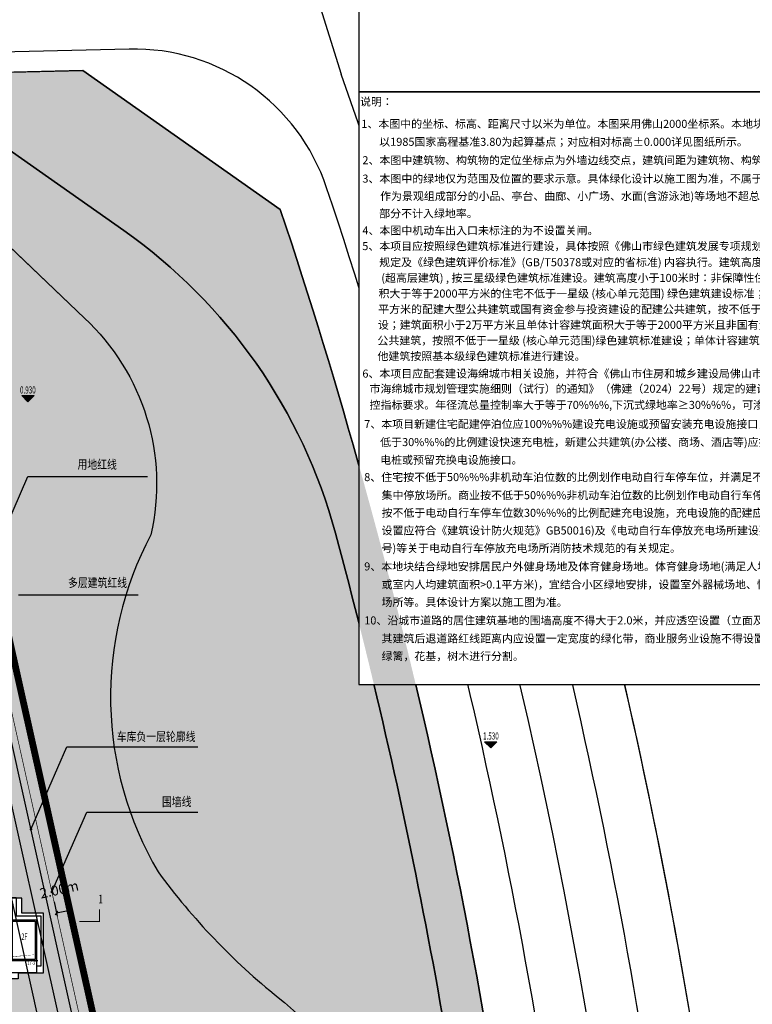
# Model space of a CAD drawing. Units: millimetres. Extents: x 719244 to 1439594, y 2535336 to 5071770.
# Drawn here: x 719825 to 719933, y 2535877 to 2536022 of the extents above; entities that cross this region are included whole.
import ezdxf

# ---------------------------------------------------------------- set-up
doc = ezdxf.new("R2010")
doc.units = ezdxf.units.MM
doc.header["$LTSCALE"] = 100
for name, pattern in [('( Hidden )', [0.375, 0.25, -0.125]), ('A0-用地红线$1$ACAD_ISO12W100', [22, 12, -3, 0.5, -3, 0.5, -3]), ('DASH', [0.35, 0.25, -0.1]), ('DASHDOT', [1, 0.5, -0.25, 0, -0.25])]:
    doc.linetypes.add(name, pattern=pattern)
for name, color, linetype in [('0-4F', 40, 'Continuous'), ('0-小区围墙', 183, 'FENCELINE2'), ('8-E1-2水域', 131, 'Continuous'), ('_TCH_BOUNDARY', 7, 'Continuous'), ('A-ANNO-DIMS', 70, 'Continuous'), ('A-ANNO-LEVL', 3, 'Continuous'), ('A-ANNO-TEXT', 33, 'Continuous'), ('A-COLU-STEL', 4, 'Continuous'), ('A-PKNG-CURB', 46, 'Continuous'), ('A0-用地红线$1$1 用地红线', 1, 'A0-用地红线$1$ACAD_ISO12W100'), ('C-BLDG-RIDG', 181, 'Continuous'), ('C-PATT-GRSS', 8, 'Continuous'), ('C-PLNT', 84, 'Continuous'), ('DIM_COOR', 3, 'Continuous'), ('DIM_SYMB', 3, 'Continuous'), ('JT-道路中线', 10, 'DASHDOT'), ('JT-道路红线', 7, 'Continuous'), ('PUB_TEXT', 7, 'Continuous'), ('YD-B', 7, 'Continuous'), ('YD-E1', 7, 'Continuous'), ('YD-G1', 7, 'Continuous'), ('YD-R', 7, 'Continuous'), ('建筑基底', 4, 'Continuous'), ('建筑轮廓', 2, 'Continuous'), ('绿化', 76, 'Continuous')]:
    doc.layers.add(name, color=color, linetype=linetype)
for name, color, linetype, lineweight in [('16文字', 7, 'Continuous', 20), ('G-地下室轮廓线', 5, 'DASH', 9), ('Z-GREE-AREA(绿化范围)', 3, 'Continuous', 15), ('Z-SITE-TEXT(总平文字说明)', 7, 'Continuous', 15)]:
    doc.layers.add(name, color=color, linetype=linetype, lineweight=lineweight)
doc.layers.add('JT-道路缘石线', color=7, linetype='Continuous', true_color=0x0000a2)
doc.styles.add('_TCH_DIM', font='SIMPLEX', dxfattribs={"bigfont": 'GBCBIG'})
doc.styles.add('_TCH_DIM_T3', font='SIMPLEX', dxfattribs={"width": 0.7058823529411765, "bigfont": 'GBCBIG'})
doc.styles.add('_TCH_LABEL', font='COMPLEX', dxfattribs={"bigfont": 'GBCBIG'})
doc.styles.add('GLA_T_A01_65', font='romans.shx', dxfattribs={"width": 0.65, "bigfont": 'hzdx.shx'})
doc.styles.get("Standard").update_dxf_attribs({"font": 'romans.shx', "bigfont": 'hzdx.shx'})
doc.styles.add('黑体', font='txt')
doc.linetypes.add('FENCELINE2', pattern='A,6.35,-2.54,[132,ltypeshp.shx,S=2.54,R=0,X=-2.54,Y=0],-2.54,25.4', length=36.83)
doc.dimstyles.new('_TCH_ARCH_M_M&&1', dxfattribs={"dimtxt": 1.4875, "dimasz": 0.5, "dimexe": 0.5, "dimexo": 0, "dimgap": 0.6312500000000001, "dimtad": 1, "dimzin": 0, "dimdsep": 46, "dimtxsty": '_TCH_DIM_T3', "dimblk": 'ARCHTICK', "dimcen": 0.09, "dimclrt": 7, "dimazin": 2, "dimtfac": 1, "dimtix": 1, "dimtmove": 2, "dimatfit": 3, "dimfxl": 0, "dimtolj": 1, "dimtzin": 0, "dimarcsym": 0})
pattern_1 = [(225, (0.29952, 600.59904), (1.497599992214792, -1.497599992214792), [0.31768892, -1.80023715]), (315, (0.29952, 600.59904), (1.497599992214792, 1.497599992214792), [0.31768892, -1.80023715])]

# ---------------------------------------------------------------- blocks, each defined once
blk = doc.blocks.new('422112224')
at = {"layer": '8-E1-2水域', "ltscale": 5}
h = blk.add_hatch(dxfattribs=at)
h.set_pattern_fill('AR-RROOF', color=3, scale=2, style=0)
h.set_pattern_definition([(0, (0, 0), (5.587999999999999, 2.54), [38.1, -5.08, 12.7, -2.54]), (0, (3.3782, 1.27), (-2.54, 3.3782), [7.62, -0.8382, 15.24, -1.905]), (0, (1.27, 2.159), (13.208, 1.7018), [20.32, -3.556, 10.16, -2.54])])
h.paths.add_polyline_path([(719526.8321809801, 2535686.073014769), (719536.8749425024, 2535686.073014769), (719527.5456607023, 2535785.981389794), (719518.442413263, 2535775.92002357)])
h.paths.add_polyline_path([(719522.0666822884, 2535844.664079328, 0.3883329092225415), (719516.0689977763, 2535850.106186052), (719511.5166781279, 2535850.088224332), (719513.6139498316, 2535827.628421237), (719524.584301351, 2535817.70275223)])
h.paths.add_polyline_path([(719890.78823972, 2535743.241005378), (719891.1767752687, 2535686.073014768), (719901.1762799424, 2535686.073014768), (719900.7871689405, 2535743.325591097, 0.012804751513186), (719899.3031676271, 2535784.853340969), (719888.5952484397, 2535794.920655495, -0.01613960026592369)])
h.paths.add_polyline_path([(719871.8682727914, 2535946.155087424, 0.1754920916896912), (719840.6196490221, 2535990.781918547), (719821.4805743195, 2536004.229243204, -0.1434586992798653), (719814.467959947, 2536013.020102123), (719814.1015298322, 2536013.915678818), (719803.4736519252, 2536013.667840332, 0.1013253787589405), (719809.42267526, 2536002.055746842), (719834.8012267747, 2535977.884678521, -0.268087443382684), (719844.6234992007, 2535945.920928704, 0.2601975946995017), (719845.6864150823, 2535896.18814368, 0.06510432372428375), (719863.4305951782, 2535877.652256929, -0.1815898772873871), (719882.0940456229, 2535846.113448465, -0.009547185060003792), (719885.754084781, 2535815.766060331), (719894.7222618067, 2535825.939208498, 0.03779882626784583)])
h.paths.add_polyline_path([(719826.0377407784, 2536095.765785684), (719815.557286865, 2536095.765785684), (719821.6753981805, 2536076.277744811, -0.1773657433622919), (719820.3712901773, 2536065.152046856, 0.04729274947334626), (719814.0552783039, 2536056.860481479, 0.07100192011768049), (719803.0074194589, 2536033.660946392), (719813.6352973694, 2536033.90878548, -0.06090776130377459), (719822.4692578613, 2536051.455273749, -0.06929163006621704), (719830.425064333, 2536061.063414875, 0.3121942452183485), (719833.2799016476, 2536072.697306157)])
at = {"layer": 'JT-道路中线', "ltscale": 20}
blk.add_lwpolyline([(719951.2072671734, 2536027.114932068), (719904.4346207734, 2536026.024208167), (719869.151744367, 2536025.201422299), (719872.7204399608, 2536013.834381364, -0.08312595286287179), (719920.7857222789, 2535743.494442272), (719921.1756884182, 2535686.073014768)], format="xyb", dxfattribs=at)
at = {"layer": 'JT-道路红线', "ltscale": 20}
blk.add_lwpolyline([(719951.2072671734, 2536017.11293898), (719915.0660791877, 2536016.270138365), (719896.4624248553, 2535990.247463951, -0.04899411276217804), (719930.6796053725, 2535828.326568096), (719948.6924667906, 2535812.309192555), (719951.2072671734, 2535812.326284851)], format="xyb", dxfattribs=at)
blk.add_lwpolyline([(719533.6632502222, 2535809.488371747), (719513.6139498318, 2535827.628421237), (719498.9032285085, 2535985.166380541), (719518.3488997836, 2536007.018828402), (719834.5743103111, 2536014.393097073), (719863.7268195701, 2535993.910223024, -0.05094110989193185), (719900.0594156468, 2535831.99346642), (719882.3089237433, 2535811.858004815), (719687.501233048, 2535810.533959236)], format="xyb", close=True, dxfattribs=at)
at = {"layer": 'JT-道路缘石线'}
for points in [[(719951.2072671734, 2536020.113536912), (719906.2992045085, 2536019.066295335, 0.5016375486816186), (719887.7331674157, 2535992.925886389, -0.05090302084687678), (719923.3571022609, 2535826.302478082, 0.3846118772962583), (719941.3727930877, 2535810.259396875), (719951.2072671734, 2535810.326238656)], [(719546.7826898199, 2535807.577494101), (719890.0898839375, 2535809.910843319, 0.4463913102542386), (719907.8478337361, 2535829.982945139, 0.05209024901186421), (719870.5680215072, 2535997.100174532, 0.3287675985735954), (719841.4254176854, 2536017.553459676), (719507.7569751239, 2536009.772422962)]]:
    blk.add_lwpolyline(points, format="xyb", dxfattribs=at)
at = {"layer": 'YD-E1'}
blk.add_lwpolyline([(719809.4226752584, 2536002.055746843), (719834.8012267747, 2535977.884678521), (719834.8012267747, 2535977.884678521, -0.2680874433763232), (719844.6234992009, 2535945.920928705), (719844.6234992011, 2535945.920928705, 0.2601975947040795), (719845.6864150823, 2535896.18814368), (719845.6864150823, 2535896.18814368, 0.06510432372465279), (719863.4305951783, 2535877.652256929), (719863.4305951783, 2535877.652256929, -0.1815898772550306), (719882.0940456217, 2535846.113448472), (719882.0940456219, 2535846.113448472, -0.009547185061986575), (719885.754084781, 2535815.766060331), (719885.754084781, 2535815.766060331), (719894.7222618067, 2535825.939208498), (719894.7222618067, 2535825.939208498, 0.03779882626784271), (719871.8682727914, 2535946.155087424), (719871.8682727914, 2535946.155087424, 0.1754920916971045), (719840.6196490203, 2535990.781918549), (719840.6196490203, 2535990.781918549), (719821.4805743198, 2536004.229243204)], format="xyb", dxfattribs=at)
at = {"layer": 'YD-G1'}
blk.add_lwpolyline([(719834.574310311, 2536014.393097073), (719814.1015298326, 2536013.915678818), (719814.4679599439, 2536013.020102131, 0.1434586993899651), (719821.4805743198, 2536004.229243204), (719840.6196490203, 2535990.781918549, -0.1754922703179765), (719871.8682872304, 2535946.155033886, -0.0377988091394874), (719894.7222618067, 2535825.939208498), (719900.0594156468, 2535831.99346642, 0.05094110989193185), (719863.7268195701, 2535993.910223024), (719834.574310311, 2536014.393097073)], format="xyb", close=True, dxfattribs=at)
blk.add_lwpolyline([(719815.7316213981, 2535996.046973329), (719834.8012267747, 2535977.884678521), (719834.8012267747, 2535977.884678521, -0.2680874433767408), (719844.6234992009, 2535945.920928705), (719844.6234992009, 2535945.920928705), (719844.6234992011, 2535945.920928705), (719844.6234992011, 2535945.920928705, 0.2601975947040795), (719845.6864150823, 2535896.18814368), (719845.6864150823, 2535896.18814368, 0.06510432372470809), (719863.4305951783, 2535877.652256929), (719863.4305951783, 2535877.652256929, -0.181589877256005), (719882.0940456215, 2535846.113448472), (719882.0940456217, 2535846.113448472), (719882.0940456219, 2535846.113448472), (719882.0940456219, 2535846.113448472, -0.009547185061986575), (719885.754084781, 2535815.766060331), (719885.754084781, 2535815.766060331), (719882.3089237433, 2535811.858004815), (719882.3089237433, 2535811.858004815), (719850.2692400165, 2535811.64024133), (719850.2692400165, 2535811.64024133), (719810.8252989104, 2535988.331221676)], format="xyb", dxfattribs=at)
at = {"layer": 'YD-R'}
blk.add_lwpolyline([(719529.2844198303, 2535955.616224492), (719522.2450775403, 2535950.302148971), (719535.3930153064, 2535809.500128406), (719687.501233048, 2535810.533959236), (719850.2692400165, 2535811.64024133), (719810.8252989104, 2535988.331221676), (719529.2844198303, 2535955.616224492)], close=True, dxfattribs=at)
blk = doc.blocks.new('1231133h')
at = {"layer": '0-4F'}
for p, q in [((718563.189505992, 2535891.306704054), (718561.189505992, 2535891.306704045)), ((718561.189505992, 2535891.306704045), (718561.189505992, 2535889.10670406)), ((718571.8895059922, 2535888.906704052), (718575.4895059925, 2535888.906704052)), ((718572.0895059922, 2535889.106704052), (718575.6895059925, 2535889.106704052)), ((718575.4895059925, 2535888.906704052), (718575.4895059927, 2535883.306704051)), ((718575.6895059925, 2535889.106704052), (718575.6895059925, 2535883.106704052)), ((718572.0895059926, 2535881.306704052), (718565.5895059855, 2535881.306704052))]:
    blk.add_line(p, q, dxfattribs=at)
for points in [[(718563.1895060075, 2535891.306704051), (718572.0895059922, 2535891.306704052), (718572.0895060019, 2535883.106704058), (718565.5895059827, 2535883.106704051), (718565.5895059885, 2535879.206704051), (718561.1895059992, 2535879.206704043), (718561.1895059944, 2535881.316128242)], [(718563.3895059921, 2535891.106704057), (718561.3895059925, 2535891.106704046), (718561.3895059926, 2535889.10670406)], [(718563.3895060173, 2535891.106704051), (718571.8895059923, 2535891.106704051), (718571.8895060015, 2535883.306704058), (718565.3895059824, 2535883.306704051), (718565.3895059886, 2535879.406704051), (718561.3895059989, 2535879.406704044), (718561.3895059901, 2535883.106704046)], [(718572.0895059922, 2535889.106704052), (718572.0895059922, 2535891.306704126), (718564.4895059922, 2535891.306704126), (718564.4895059919, 2535891.306704126)], [(718571.8895059922, 2535888.906704052), (718571.8895059922, 2535891.106704125), (718571.6895059925, 2535891.106704125)], [(718563.5895059924, 2535885.456704044), (718563.589505993, 2535883.106704051), (718561.1895059918, 2535883.106704046), (718561.1895059919, 2535889.10670406), (718565.6895059868, 2535889.10670406)], [(718565.4895059867, 2535885.656704045), (718565.4895059867, 2535888.906704053), (718561.3895059923, 2535888.906704053), (718561.3895059932, 2535883.30670405), (718563.3895059923, 2535883.306704051), (718563.3895059923, 2535885.656751931), (718565.4895059867, 2535885.656704045)], [(718561.1895059928, 2535884.416128242), (718559.3895059952, 2535884.41612824), (718559.3895059994, 2535881.316128242), (718561.1895059944, 2535881.316128242)], [(718561.189505993, 2535884.216128242), (718559.5895059955, 2535884.21612824), (718559.5895059989, 2535881.516128242), (718561.1895059944, 2535881.516128242)], [(718561.1895059941, 2535881.516128242), (718561.1895059905, 2535883.106704046)], [(718572.0895060019, 2535883.306704058), (718575.4895059927, 2535883.306704058)], [(718575.6895059927, 2535883.106704052), (718575.6895059927, 2535881.306704051), (718572.0895059926, 2535881.306704051)], [(718572.0895060019, 2535883.106704058), (718575.6895059927, 2535883.106704058)]]:
    blk.add_lwpolyline(points, dxfattribs=at)
blk.add_lwpolyline([(718565.6895059869, 2535885.456699484), (718565.6895059868, 2535889.106704053), (718561.189505992, 2535889.106704053), (718561.1895059932, 2535883.106704051), (718563.5895059924, 2535883.106704051), (718563.5895059924, 2535885.456747371)], close=True, dxfattribs=at)
at = {"layer": 'C-BLDG-RIDG', "linetype": '( Hidden )'}
for points in [[(718561.189505992, 2535891.306704045), (718561.189505992, 2535892.406704046), (718572.6895059926, 2535892.406704052), (718572.6895059926, 2535889.706704051), (718576.2895059924, 2535889.706704051), (718576.2895059924, 2535882.306704052), (718575.6895059927, 2535882.306704052)], [(718566.4895059889, 2535880.406704052), (718566.489505991, 2535878.306704053), (718561.1895059992, 2535878.306704044), (718561.1895059973, 2535879.206704044)], [(718572.9895059925, 2535881.306704051), (718572.9895059927, 2535880.406704052), (718566.489505988, 2535880.406704052)]]:
    blk.add_lwpolyline(points, dxfattribs=at)
at = {"layer": '建筑基底', "linetype": '( Hidden )', "const_width": 0.15}
blk.add_lwpolyline([(718561.189505992, 2535891.306704045), (718564.4895059919, 2535891.306704043), (718564.4895059922, 2535891.306704126), (718572.0895059922, 2535891.306704126), (718572.0895059922, 2535889.106704052), (718575.6895059925, 2535889.106704052), (718575.6895059927, 2535883.106704058), (718565.5895059827, 2535883.106704043), (718565.5895059885, 2535879.206704051), (718561.1895059992, 2535879.206704044), (718561.1895059992, 2535881.316128242), (718559.3895059994, 2535881.316128242), (718559.3895059946, 2535884.41612824), (718561.1895059919, 2535884.41612824), (718561.1895059606, 2535891.306704045)], dxfattribs=at)
blk = doc.blocks.new('12333')
at = {"layer": '16文字', "style": '黑体', "width": 0.6}
blk.add_text('2F', height=0.9599999999999992, dxfattribs=at).set_placement((719825.524821031, 2535886.152007245))
blk = doc.blocks.new('31rt133')
blk.add_wipeout([(721157.1282408043, 2536096.5730135045), (721075.31231157, 2536096.573013505), (721075.3122997438, 2535923.842646538), (721157.128228349, 2535923.8426465383)]).dxf.layer = 'A-COLU-STEL'
for points in [[(721157.1282289162, 2536096.573014768), (721075.3122994535, 2536096.573014769), (721075.3122994534, 2536096.573014769), (721075.3123, 2536011.258666967), (721157.1282294627, 2536011.258666967)], [(721157.1282289162, 2536087.700736398), (721075.3122994535, 2536087.700736399), (721075.3122994534, 2536087.700736399), (721075.3123, 2536011.258666967), (721157.1282294627, 2536011.258666967)], [(721075.3123, 2535923.84264569), (721157.1282294627, 2535923.84264569), (721157.1282294627, 2536011.258666967), (721075.3123, 2536011.258666967)]]:
    blk.add_lwpolyline(points, close=True)
at = {"layer": '_TCH_BOUNDARY'}
blk.add_lwpolyline([(721157.1282408043, 2536096.573013505), (721075.3123115702, 2536096.573013505), (721075.3122997438, 2535923.842646538), (721157.1282283491, 2535923.842646538)], close=True, dxfattribs=at)
at = {"layer": 'Z-SITE-TEXT(总平文字说明)', "color": 7, "style": '黑体'}
for s, p in [('说明：', (721075.4990335866, 2536009.206030549)), ('1、本图中的坐标、标高、距离尺寸以米为单位。本图采用佛山2000坐标系。本地块室外地坪标高参照', (721075.6875679687, 2536005.933580858)), ('以1985国家高程基准3.80为起算基点；对应相对标高±0.000详见图纸所示。', (721078.3319630048, 2536003.282694104)), ('2、本图中建筑物、构筑物的定位坐标点为外墙边线交点，建筑间距为建筑物、构筑物外墙边线的间距。', (721075.8460683131, 2536000.567732388)), ('3、本图中的绿地仅为范围及位置的要求示意。具体绿化设计以施工图为准，不属于本次许可范围，绿地中', (721075.8460683131, 2535997.854965788)), ('作为景观组成部分的小品、亭台、曲廊、小广场、水面(含游泳池)等场地不超总绿地面积的30%%%，超出', (721078.4560580928, 2535995.275117594)), ('部分不计入绿地率。', (721078.3289661657, 2535992.714988417)), ('4、本图中机动车出入口未标注的为不设置关闸。', (721075.8524622608, 2535990.208090566)), ('5、本项目应按照绿色建筑标准进行建设，具体按照《佛山市绿色建筑发展专项规划 (2022-2035)》中有关', (721075.827048119, 2535987.900451851)), ('规定及《绿色建筑评价标准》(GB/T50378或对应的省标准) 内容执行。建筑高度大于等于100米的建筑物', (721078.32929649, 2535985.518550798)), (' (超高层建筑) , 按三星级绿色建筑标准建设。建筑高度小于100米时：非保障性住房且单体计容建筑面', (721078.2784953134, 2535983.210682753)), ('积大于等于2000平方米的住宅不低于一星级 (核心单元范围) 绿色建筑建设标准；建筑面积大于等于2万', (721078.2276941368, 2535980.902814707)), ('平方米的配建大型公共建筑或国有资金参与投资建设的配建公共建筑，按不低于二星级绿色建筑标准建', (721078.1768929602, 2535978.594946661)), ('设；建筑面积小于2万平方米且单体计容建筑面积大于等于2000平方米且非国有资金参与投资的其他配建', (721078.1260917836, 2535976.287078615)), ('公共建筑，按照不低于一星级 (核心单元范围)绿色建筑标准建设；单体计容建筑面小于2000平方米的其', (721078.075290607, 2535973.97921057)), ('他建筑按照基本级绿色建筑标准进行建设。', (721078.0752906069, 2535971.671342523)), ('6、本项目应配套建设海绵城市相关设施，并符合《佛山市住房和城乡建设局佛山市自然资源关于引发佛山》', (721075.8460683131, 2535969.094737717)), ('   市海绵城市规划管理实施细则（试行）的通知》（佛建（2024）22号）规定的建设项目海绵城市建设管', (721075.8206568607, 2535966.865014327)), ('   控指标要求。年径流总量控制率大于等于70%%%,下沉式绿地率≥30%%%，可渗透面积比例≥40%%%', (721075.8206541713, 2535964.479230955)), ('7、本项目新建住宅配建停泊位应100%%%建设充电设施或预留安装充电设施接口，新建公共停车场(库)应按不', (721076.117484462, 2535961.657204827)), ('低于30%%%的比例建设快速充电桩，新建公共建筑(办公楼、商场、酒店等)应按不小于20%%%的比例配建充换', (721078.4737818206, 2535958.99119703)), ('电桩或预留充换电设施接口。', (721078.4737818206, 2535956.361286798)), ('8、住宅按不低于50%%%非机动车泊位数的比例划作电动自行车停车位，并满足不低于0.30辆/套配建电动自行车', (721076.117484462, 2535953.826160016)), ('集中停放场所。商业按不低于50%%%非机动车泊位数的比例划作电动自行车停车位。电动自行车停放场所应', (721078.6768428194, 2535951.160152219)), ('按不低于电动自行车停车位数30%%%的比例配建充电设施，充电设施的配建应符合安全、便捷的原则，具体', (721078.6768428194, 2535948.556746396)), ('设置应符合《建筑设计防火规范》GB50016)及《电动自行车停放充电场所建设要求》(粤消安办(2022)15', (721078.6768428194, 2535945.953340573)), ('号)等关于电动自行车停放充电场所消防技术规范的有关规定。', (721078.6768428194, 2535943.34993475)), ('9、本地块结合绿地安排居民户外健身场地及体育健身场地。体育健身场地(满足人均用地面积≥0.3平方米，', (721076.117484462, 2535940.654058393)), ('或室内人均建筑面积>0.1平方米)，宜结合小区绿地安排，设置室外器械场地、慢跑道、球场及儿童活动', (721078.6768428194, 2535937.988050597)), ('场所等。具体设计方案以施工图为准。', (721078.6768428194, 2535935.384644774)), ('10、沿城市道路的居住建筑基地的围墙高度不得大于2.0米，并应透空设置（立面及平面上透空率应大于80%%%）', (721076.117484462, 2535932.688768417)), ('其建筑后退道路红线距离内应设置一定宽度的绿化带，商业服务业设施不得设置围墙，功能区域分隔宜用', (721078.6768428194, 2535930.02276062)), ('绿篱，花基，树木进行分割。', (721078.6768428194, 2535927.419354797))]:
    blk.add_text(s, height=1.184914285714286, dxfattribs=at).set_placement(p)
blk = doc.blocks.new('12rrrhh')
at = {"layer": 'DIM_COOR', "color": 3}
for p, q in [((719827.5552978421, 2535883.106704051), (719827.955297842, 2535883.106704051)), ((719827.7552978421, 2535882.906704051), (719827.7552978421, 2535883.306704051))]:
    blk.add_line(p, q, dxfattribs=at)
at = {"layer": 'PUB_TEXT', "color": 7, "style": '_TCH_DIM', "width": 0.7058823529411765}
blk.add_text('17-3', height=0.5950000000000001, dxfattribs=at).set_placement((719826.3897901108, 2535882.457977077))
blk = doc.blocks.new('41244112')
at = {"layer": 'C-PATT-GRSS'}
h = blk.add_hatch(dxfattribs=at)
h.set_pattern_fill('GRASS', color=62, scale=0.2)
h.set_pattern_definition([(90, (-1000, 0), (-0.39911819, 0.39911819), [0.105832264, -0.6924040600000001]), (45, (-1000, 0), (-0.3991184620326041, 0.3991184620326042), [0.105832264, -0.4586064599999999]), (135, (-1000, 0), (-0.3991184620326042, -0.3991184620326041), [0.105832264, -0.4586064599999999])])
edge = h.paths.add_edge_path()
edge.add_arc((718708.5471349977, 2535961.007962951), 13.00000000020139, 21.42883198975466, 66.38241272400325)
edge.add_line((718713.7553288537, 2535972.919080311), (718713.7553288537, 2535977.051709416))
edge.add_line((718713.7553288537, 2535977.051709416), (718810.8252989103, 2535988.331221676))
edge.add_line((718810.8252989103, 2535988.331221676), (718850.2692400164, 2535811.64024133))
edge.add_line((718850.2692400164, 2535811.64024133), (718780.955283809, 2535811.169136535))
edge.add_line((718780.955283809, 2535811.169136535), (718780.955283809, 2535826.864983159))
edge.add_line((718780.955283809, 2535826.864983159), (718783.4552837982, 2535826.864983159))
edge.add_line((718783.4552837982, 2535826.864983159), (718783.4552837982, 2535816.506704201))
edge.add_line((718783.4552837982, 2535816.506704201), (718787.2552837973, 2535816.506704201))
edge.add_line((718787.2552837973, 2535816.506704201), (718787.2552837973, 2535815.406704208))
edge.add_line((718787.2552837973, 2535815.406704208), (718794.3552837973, 2535815.406704208))
edge.add_line((718794.3552837973, 2535815.406704208), (718794.3552837953, 2535816.506704201))
edge.add_line((718794.3552837953, 2535816.506704201), (718798.7552837973, 2535816.506704201))
edge.add_line((718798.7552837973, 2535816.506704201), (718798.7552837973, 2535815.406704208))
edge.add_line((718798.7552837973, 2535815.406704208), (718805.8552837898, 2535815.406704173))
edge.add_line((718805.8552837898, 2535815.406704173), (718805.8552837953, 2535816.506704201))
edge.add_line((718805.8552837953, 2535816.506704201), (718806.2552837968, 2535816.506704201))
edge.add_line((718806.2552837968, 2535816.506704201), (718810.2552837969, 2535816.506704201))
edge.add_line((718810.2552837969, 2535816.506704201), (718810.2552837969, 2535815.406704208))
edge.add_line((718810.2552837969, 2535815.406704208), (718817.3552837895, 2535815.406704173))
edge.add_line((718817.3552837895, 2535815.406704173), (718817.3552837959, 2535816.706704199))
edge.add_line((718817.3552837959, 2535816.706704199), (718821.7552837969, 2535816.7067042))
edge.add_line((718821.7552837969, 2535816.7067042), (718821.7552837969, 2535815.406704208))
edge.add_line((718821.7552837969, 2535815.406704208), (718828.8552837895, 2535815.406704173))
edge.add_line((718828.8552837895, 2535815.406704173), (718828.8552837893, 2535816.7067042))
edge.add_line((718828.8552837893, 2535816.7067042), (718833.255283797, 2535816.706704201))
edge.add_line((718833.255283797, 2535816.706704201), (718833.255283797, 2535815.406704207))
edge.add_line((718833.255283797, 2535815.406704207), (718840.3552837896, 2535815.406704172))
edge.add_line((718840.3552837896, 2535815.406704172), (718840.355283796, 2535816.706704201))
edge.add_line((718840.355283796, 2535816.706704201), (718842.8552837977, 2535816.706704201))
edge.add_line((718842.8552837977, 2535816.706704201), (718842.8552837981, 2535820.506704201))
edge.add_line((718842.8552837992, 2535820.506704201), (718842.8552837952, 2535826.106704212))
edge.add_line((718842.8552837952, 2535826.106704212), (718837.4552837932, 2535826.106704202))
edge.add_line((718837.4552837932, 2535826.106704202), (718837.4552837932, 2535826.60670441))
edge.add_line((718837.4552837932, 2535826.60670441), (718837.4552837932, 2535831.055935249))
edge.add_line((718837.4552837932, 2535831.055935249), (718828.3552837871, 2535831.055935249))
edge.add_line((718828.3552837871, 2535831.055935249), (718828.3552837871, 2535837.006703887))
edge.add_line((718828.3552837871, 2535837.006703887), (718834.755283793, 2535837.006703887))
edge.add_line((718834.755283793, 2535837.006703887), (718834.755283793, 2535837.906703887))
edge.add_line((718834.755283793, 2535837.906703887), (718837.4552837932, 2535837.906703887))
edge.add_line((718837.4552837932, 2535837.906703887), (718837.4552837932, 2535838.706703893))
edge.add_line((718837.4552837932, 2535838.706703893), (718838.4552837932, 2535838.706703894))
edge.add_line((718838.4552837932, 2535838.706703894), (718838.4552837929, 2535846.706703887))
edge.add_line((718838.4552837929, 2535846.706703887), (718835.2552837926, 2535846.706703887))
edge.add_line((718835.2552837926, 2535846.706703887), (718835.2552837924, 2535848.906703879))
edge.add_line((718835.2552837924, 2535848.906703879), (718825.2552837927, 2535848.906703879))
edge.add_line((718825.2552837927, 2535848.906703879), (718822.0552837986, 2535848.906703881))
edge.add_line((718822.0552837986, 2535848.906703881), (718822.0552837986, 2535849.606704213))
edge.add_line((718822.0552837986, 2535849.606704213), (718820.8552837989, 2535849.606704213))
edge.add_line((718820.8552837989, 2535849.606704213), (718820.8552837989, 2535850.306704212))
edge.add_line((718820.8552837989, 2535850.306704212), (718815.8752837988, 2535850.306704212))
edge.add_line((718815.8752837988, 2535850.306704212), (718815.8752837988, 2535848.806704212))
edge.add_line((718815.8752837988, 2535848.806704212), (718809.8552837986, 2535848.80670421))
edge.add_line((718809.8552837986, 2535848.80670421), (718809.8552837986, 2535849.606704213))
edge.add_line((718809.8552837986, 2535849.606704213), (718808.6552837985, 2535849.606704213))
edge.add_line((718808.6552837985, 2535849.606704213), (718808.6552837985, 2535850.306704212))
edge.add_line((718808.6552837985, 2535850.306704212), (718803.6752837984, 2535850.306704212))
edge.add_line((718803.6752837984, 2535850.306704212), (718803.6752837984, 2535848.906704213))
edge.add_line((718803.6752837984, 2535848.906704213), (718799.1552837985, 2535848.906704213))
edge.add_line((718799.1552837985, 2535848.906704213), (718799.1552837985, 2535847.006704213))
edge.add_line((718799.1552837985, 2535847.006704213), (718797.5552837986, 2535847.006704213))
edge.add_line((718797.5552837986, 2535847.006704213), (718797.5552837985, 2535838.206704213))
edge.add_line((718797.5552837985, 2535838.206704213), (718797.9552837985, 2535838.206704213))
edge.add_line((718797.9552837985, 2535838.206704213), (718797.9552837985, 2535836.706704213))
edge.add_line((718797.9552837985, 2535836.706704213), (718808.8552837985, 2535836.706704212))
edge.add_line((718808.8552837985, 2535836.706704212), (718808.8552837985, 2535831.055935249))
edge.add_line((718808.8552837985, 2535831.055935249), (718806.0552837984, 2535831.055935249))
edge.add_arc((718806.0552837984, 2535840.055935249), 9, 180, 270, ccw=False)
edge.add_line((718797.0552837984, 2535840.055935249), (718797.0552837984, 2535839.864054685))
edge.add_arc((718786.0552837986, 2535839.864054685), 10.99999999976717, 0, 34.02819837116296)
edge.add_line((718795.1716686904, 2535846.019664037), (718793.6964234327, 2535847.76018841))
edge.add_arc((718801.1552838002, 2535852.796596063), 9.000000001780306, 180.0000000029645, 214.0281983719876, ccw=False)
edge.add_line((718792.1552837985, 2535852.796596063), (718792.1369446049, 2535861.808126822))
edge.add_arc((718802.0077528389, 2535861.808126822), 9.870808233972639, 161.3478494718676, 180, ccw=False)
edge.add_line((718792.6553821444, 2535864.965026818), (718792.6553821443, 2535858.306704213))
edge.add_line((718792.6553821443, 2535858.306704213), (718793.0553821444, 2535858.306704213))
edge.add_line((718793.0553821444, 2535858.306704213), (718793.0553821444, 2535856.806704379))
edge.add_line((718793.0553821444, 2535856.806704379), (718799.5553821444, 2535856.806704378))
edge.add_line((718799.5553821444, 2535856.806704378), (718799.5553821444, 2535856.706704212))
edge.add_line((718799.5553821444, 2535856.706704212), (718804.9553821443, 2535856.706704212))
edge.add_line((718804.9553821443, 2535856.706704212), (718804.9553821443, 2535857.506704379))
edge.add_line((718804.9553821443, 2535857.506704379), (718805.75536809, 2535857.506704378))
edge.add_line((718805.7553680894, 2535857.506704378), (718811.2553680899, 2535857.506704378))
edge.add_line((718811.2553680899, 2535857.506704378), (718811.2553680899, 2535856.706704379))
edge.add_line((718811.2553680899, 2535856.706704379), (718817.0553821396, 2535856.706704374))
edge.add_line((718817.0553821396, 2535856.706704374), (718823.4553821305, 2535856.706704385))
edge.add_line((718823.4553821305, 2535856.706704385), (718823.4553821272, 2535858.906704374))
edge.add_line((718823.4553821272, 2535858.906704374), (718829.8553821333, 2535858.906704383))
edge.add_line((718829.8553821333, 2535858.906704383), (718829.855382133, 2535859.806704383))
edge.add_line((718829.855382133, 2535859.806704383), (718832.5553821332, 2535859.806704383))
edge.add_line((718832.5553821332, 2535859.806704383), (718832.5553821332, 2535860.606704389))
edge.add_line((718832.5553821332, 2535860.606704389), (718833.5553821332, 2535860.606704391))
edge.add_line((718833.5553821332, 2535860.606704391), (718833.555382133, 2535868.606704383))
edge.add_line((718833.555382133, 2535868.606704383), (718829.9553821333, 2535868.606704383))
edge.add_line((718829.9553821333, 2535868.606704383), (718829.9553821333, 2535871.006704293))
edge.add_line((718829.9553821333, 2535871.006704293), (718832.5553821297, 2535871.006704291))
edge.add_line((718832.5553821297, 2535871.006704291), (718832.5553821297, 2535875.006704291))
edge.add_line((718832.5553821297, 2535875.006704291), (718818.6552978373, 2535875.006704308))
edge.add_line((718818.6552978373, 2535875.006704308), (718818.6552978383, 2535880.406704048))
edge.add_line((718818.6552978383, 2535880.406704048), (718825.0552978419, 2535880.406704051))
edge.add_line((718825.0552978419, 2535880.406704051), (718825.0552978419, 2535881.306704055))
edge.add_line((718825.0552978419, 2535881.306704055), (718828.755297842, 2535881.30670406))
edge.add_line((718828.755297842, 2535881.30670406), (718828.7552978419, 2535890.106704051))
edge.add_line((718828.7552978419, 2535890.106704051), (718825.5552978416, 2535890.106704051))
edge.add_line((718825.5552978416, 2535890.106704051), (718825.5552978413, 2535892.306704043))
edge.add_line((718825.5552978413, 2535892.306704043), (718815.5552978417, 2535892.306704043))
edge.add_line((718815.5552978417, 2535892.306704043), (718812.3552978478, 2535892.306704044))
edge.add_line((718812.3552978478, 2535892.306704044), (718812.3552978478, 2535893.006704377))
edge.add_line((718812.3552978478, 2535893.006704377), (718811.1552837985, 2535893.006704377))
edge.add_line((718811.1552837985, 2535893.006704377), (718811.1552837985, 2535893.706704376))
edge.add_line((718811.1552837985, 2535893.706704376), (718806.1752837984, 2535893.706704376))
edge.add_line((718806.1752837984, 2535893.706704376), (718806.1752837984, 2535892.206704376))
edge.add_line((718806.1752837984, 2535892.206704376), (718800.1552837985, 2535892.206704373))
edge.add_line((718800.1552837985, 2535892.206704373), (718800.1552837985, 2535893.006704377))
edge.add_line((718800.1552837985, 2535893.006704377), (718798.955283798, 2535893.006704377))
edge.add_line((718798.955283798, 2535893.006704377), (718798.955283798, 2535893.706704376))
edge.add_line((718798.955283798, 2535893.706704376), (718793.975283798, 2535893.706704376))
edge.add_line((718793.975283798, 2535893.706704376), (718793.975283798, 2535892.306704376))
edge.add_line((718793.975283798, 2535892.306704376), (718789.4552837983, 2535892.306704376))
edge.add_line((718789.4552837983, 2535892.306704376), (718789.4552837983, 2535890.406704377))
edge.add_line((718789.4552837983, 2535890.406704377), (718787.8552837984, 2535890.406704377))
edge.add_line((718787.8552837984, 2535890.406704377), (718787.855283798, 2535880.106704377))
edge.add_line((718787.855283798, 2535880.106704377), (718794.755283798, 2535880.106704377))
edge.add_line((718794.7552837984, 2535880.106704376), (718794.9552837985, 2535880.106704376))
edge.add_line((718794.9552837985, 2535880.106704376), (718794.9552837998, 2535875.006704355))
edge.add_line((718794.9552837998, 2535875.006704355), (718794.055269733, 2535875.006704357))
edge.add_arc((718794.0817390885, 2535884.074780463), 9.068114738138478, 185.493245082888, 269.83275636030766, ccw=False)
edge.add_line((718785.0552697468, 2535883.206704357), (718785.0552697468, 2535904.606704499))
edge.add_arc((718794.0775772007, 2535904.79637367), 9.024300869731563, 146.4659647583969, 181.204308612927, ccw=False)
edge.add_line((718786.5553007356, 2535909.781688402), (718786.5553007355, 2535900.206704043))
edge.add_line((718786.5553007355, 2535900.206704043), (718793.4553007354, 2535900.206704043))
edge.add_line((718793.4553007354, 2535900.206704043), (718793.4553007357, 2535900.106704042))
edge.add_line((718793.4553007357, 2535900.106704042), (718798.8553007356, 2535900.106704042))
edge.add_line((718798.8553007356, 2535900.106704042), (718798.8553007357, 2535900.90697428))
edge.add_line((718798.8553007357, 2535900.90697428), (718799.2553007357, 2535900.906704209))
edge.add_line((718799.2553007357, 2535900.906704209), (718805.1553007363, 2535900.906704207))
edge.add_line((718805.1553007363, 2535900.906704207), (718805.1553007363, 2535900.106704208))
edge.add_line((718805.1553007363, 2535900.106704208), (718811.0553147851, 2535900.106704043))
edge.add_line((718811.0553147851, 2535900.106704043), (718816.555314785, 2535900.106704043))
edge.add_line((718816.555314785, 2535900.106704043), (718816.5553147848, 2535901.106704043))
edge.add_line((718816.5553147848, 2535901.106704043), (718824.0553147864, 2535901.106704044))
edge.add_line((718824.0553147864, 2535901.106704044), (718824.0553147858, 2535910.706704043))
edge.add_line((718824.0553147858, 2535910.706704043), (718822.4480620876, 2535910.706704043))
edge.add_line((718822.4480620876, 2535910.706704043), (718822.4480620876, 2535913.606704453))
edge.add_line((718822.4480620876, 2535913.606704453), (718823.0553147825, 2535913.606704452))
edge.add_line((718823.0553147825, 2535913.606704452), (718823.0553147828, 2535917.81474043))
edge.add_line((718823.0553147828, 2535917.81474043), (718809.0552759276, 2535917.798668496))
edge.add_line((718809.0552759276, 2535917.798668496), (718809.0552759275, 2535923.606704055))
edge.add_line((718809.0552759275, 2535923.606704055), (718814.25527593, 2535923.606704055))
edge.add_line((718814.25527593, 2535923.606704055), (718814.25527593, 2535924.506704058))
edge.add_line((718814.25527593, 2535924.506704058), (718818.7552759303, 2535924.506704065))
edge.add_line((718818.7552759303, 2535924.506704065), (718818.7552759299, 2535933.306704055))
edge.add_line((718818.7552759299, 2535933.306704055), (718814.7552759264, 2535933.306704055))
edge.add_line((718814.7552759264, 2535933.306704055), (718814.7552759264, 2535935.506704056))
edge.add_line((718814.7552759264, 2535935.506704056), (718804.7552759225, 2535935.506704055))
edge.add_line((718804.7552759225, 2535935.506704055), (718801.4552758789, 2535935.506704055))
edge.add_line((718801.4552758789, 2535935.506704055), (718801.4552758825, 2535934.706704209))
edge.add_line((718801.4552758825, 2535934.706704209), (718795.4355876355, 2535934.706704211))
edge.add_line((718795.4355876355, 2535934.706704211), (718795.4355876361, 2535936.207361625))
edge.add_line((718795.4355876361, 2535936.207361625), (718790.4555876359, 2535936.207361625))
edge.add_line((718790.4555876359, 2535936.207361625), (718790.455587636, 2535935.506704047))
edge.add_line((718790.455587636, 2535935.506704047), (718787.6052618787, 2535935.506704047))
edge.add_line((718787.6052618787, 2535935.506704047), (718787.6052618787, 2535936.056704047))
edge.add_line((718787.6052618787, 2535936.056704047), (718783.2452618787, 2535936.056704047))
edge.add_line((718783.2452618787, 2535936.056704047), (718783.2452618787, 2535935.506704047))
edge.add_line((718783.2452618787, 2535935.506704047), (718779.1552618787, 2535935.506704047))
edge.add_line((718779.1552618787, 2535935.506704047), (718779.1552618787, 2535933.106704047))
edge.add_line((718779.1552618787, 2535933.106704047), (718776.2552618795, 2535933.106704047))
edge.add_line((718776.2552618795, 2535933.106704047), (718776.2552618791, 2535925.506704047))
edge.add_line((718776.2552618791, 2535925.506704047), (718776.6552618794, 2535925.506704047))
edge.add_line((718776.6552618794, 2535925.506704047), (718776.6552618794, 2535923.506704047))
edge.add_line((718776.6552618794, 2535923.506704047), (718783.7552618805, 2535923.506704047))
edge.add_line((718783.7552618805, 2535923.506704047), (718783.7552618716, 2535917.806704513))
edge.add_line((718783.7552618716, 2535917.806704513), (718782.0552899636, 2535917.806704516))
edge.add_arc((718782.0568795595, 2535926.810602951), 9.003898575590117, 181.297606635867, 269.98988469970135, ccw=False)
edge.add_line((718773.0552899784, 2535926.606704516), (718773.0552899784, 2535947.735069085))
edge.add_arc((718782.1407142198, 2535947.820886954), 9.085829535733687, 160.8957512818617, 180.5411806135731, ccw=False)
edge.add_line((718773.5552899712, 2535950.794569658), (718773.555289971, 2535942.706704213))
edge.add_line((718773.555289971, 2535942.706704213), (718780.455289971, 2535942.706704213))
edge.add_line((718780.455289971, 2535942.706704213), (718780.4552899712, 2535942.606704212))
edge.add_line((718780.4552899712, 2535942.606704212), (718785.8552899711, 2535942.606704212))
edge.add_line((718785.8552899711, 2535942.606704212), (718785.8552899712, 2535943.406974284))
edge.add_line((718785.8552899712, 2535943.406974284), (718786.2552899717, 2535943.406704213))
edge.add_line((718786.2552899717, 2535943.406704213), (718792.1552899723, 2535943.406704211))
edge.add_line((718792.1552899723, 2535943.406704211), (718792.1552899723, 2535942.606704212))
edge.add_line((718792.1552899723, 2535942.606704212), (718797.9552899733, 2535942.606704206))
edge.add_line((718797.9552899733, 2535942.606704206), (718804.3552899641, 2535942.606704217))
edge.add_line((718804.3552899641, 2535942.606704217), (718804.3552899587, 2535944.806704213))
edge.add_line((718804.3552899587, 2535944.806704213), (718814.4552899672, 2535944.806704228))
edge.add_line((718814.4552899672, 2535944.806704228), (718814.4552899667, 2535954.706704215))
edge.add_line((718814.4552899667, 2535954.706704215), (718810.8552899674, 2535954.706704215))
edge.add_line((718810.8552899674, 2535954.706704215), (718810.8552899674, 2535957.806704798))
edge.add_line((718810.8552899674, 2535957.806704798), (718813.4552899813, 2535957.806704798))
edge.add_line((718813.4552899813, 2535957.806704798), (718813.455289969, 2535961.806704798))
edge.add_line((718813.455289969, 2535961.806704798), (718799.2552899687, 2535961.806704798))
edge.add_line((718799.2552899687, 2535961.806704798), (718799.2552899687, 2535967.506704376))
edge.add_line((718799.2552899687, 2535967.506704376), (718805.6552899729, 2535967.506704376))
edge.add_line((718805.6552899729, 2535967.506704376), (718805.6552899727, 2535968.406704376))
edge.add_line((718805.6552899727, 2535968.406704376), (718808.3552899729, 2535968.406704376))
edge.add_line((718808.3552899729, 2535968.406704376), (718808.3552899729, 2535969.206704382))
edge.add_line((718808.3552899729, 2535969.206704382), (718809.3552899729, 2535969.206704383))
edge.add_line((718809.3552899729, 2535969.206704383), (718809.3552899726, 2535977.206704376))
edge.add_line((718809.3552899726, 2535977.206704376), (718805.755289973, 2535977.206704376))
edge.add_line((718805.755289973, 2535977.206704376), (718805.7552899789, 2535979.406703854))
edge.add_line((718805.7552899789, 2535979.406703854), (718792.9552899862, 2535979.406703819))
edge.add_line((718792.9552899862, 2535979.406703819), (718777.0552899864, 2535979.406703709))
edge.add_line((718777.0552899864, 2535979.406703709), (718777.0552899808, 2535977.956704377))
edge.add_line((718777.0552899808, 2535977.956704377), (718763.0552618802, 2535977.956704345))
edge.add_line((718763.0552618802, 2535977.956704345), (718763.0552618802, 2535976.206704383))
edge.add_line((718763.0552618802, 2535976.206704383), (718749.0552618799, 2535976.20670435))
edge.add_line((718749.0552618799, 2535976.20670435), (718749.0552618799, 2535974.606704375))
edge.add_line((718749.0552618799, 2535974.606704375), (718738.2552618784, 2535974.606704375))
edge.add_line((718738.2552618784, 2535974.606704375), (718738.2552618784, 2535972.206704375))
edge.add_line((718738.2552618784, 2535972.206704375), (718736.1552618792, 2535972.206704375))
edge.add_line((718736.1552618792, 2535972.206704375), (718736.1552618786, 2535964.606704375))
edge.add_line((718736.1552618786, 2535964.606704375), (718736.5552618791, 2535964.606704375))
edge.add_line((718736.5552618791, 2535964.606704375), (718736.5552618791, 2535962.606704375))
edge.add_line((718736.5552618791, 2535962.606704375), (718743.5552618791, 2535962.606704375))
edge.add_line((718743.5552618791, 2535962.606704375), (718743.5552618791, 2535959.506704635))
edge.add_line((718743.5552618791, 2535959.506704635), (718729.4069440468, 2535959.506704636))
edge.add_arc((718729.83000206, 2535969.360984444), 9.863356863275857, 201.4288319934774, 267.5417216050774, ccw=False)
at = {"layer": 'A-COLU-STEL'}
for points in [[(718810.8252989103, 2535988.331221676), (718850.2692400164, 2535811.64024133), (718780.955283809, 2535811.169136535)], [(718825.0552978419, 2535881.306704055), (718828.755297842, 2535881.30670406), (718828.7552978419, 2535890.106704051), (718825.5552978416, 2535890.106704051), (718825.5552978413, 2535892.306704043), (718815.5552978417, 2535892.306704043)]]:
    blk.add_lwpolyline(points, dxfattribs=at)
blk = doc.blocks.new('_ArchTick')
at = {"color": 0, "linetype": 'ByBlock', "const_width": 0.4}
blk.add_lwpolyline([(-0.5, -0.5), (0.5, 0.5)], dxfattribs=at)
blk = doc.blocks.new('*D110')
at = {"layer": 'A-ANNO-DIMS', "color": 0, "lineweight": -2, "ltscale": 0.5, "transparency": 16777216}
for p, q in [((719832.2835724838, 2535892.207880856), (719832.7598417401, 2535890.074410431)), ((719830.3316186846, 2535891.772132804), (719830.8078879409, 2535889.638662378)), ((719830.6989509277, 2535890.126650828), (719832.6509047269, 2535890.562398881))]:
    blk.add_line(p, q, dxfattribs=at)
at = {"layer": 'DEFPOINTS', "color": 0, "ltscale": 0.5, "transparency": 16777216}
for p in [(719832.2835724838, 2535892.207880856), (719830.3316186846, 2535891.772132804), (719832.6509047269, 2535890.562398881)]:
    blk.add_point(p, dxfattribs=at)
at = {"layer": 'A-ANNO-DIMS', "color": 0, "lineweight": -2, "ltscale": 0.5, "transparency": 16777216, "xscale": 0.5, "yscale": 0.5, "zscale": 0.5}
for p, rotation in [((719830.6989509277, 2535890.126650828), 192.5841949691247), ((719832.6509047269, 2535890.562398881), 12.58419496912465)]:
    blk.add_blockref('_ArchTick', p, dxfattribs=dict(at, rotation=rotation))
at = {"layer": 'A-ANNO-DIMS', "color": 7, "ltscale": 0.5, "transparency": 16777216, "insert": (719831.0792029112, 2535893.593864343), "char_height": 1.4875, "attachment_point": 5, "rotation": 12.584194969124654, "style": '_TCH_DIM_T3'}
blk.add_mtext('\\A1;2.00m', dxfattribs=at)

msp = doc.modelspace()

# ---------------------------------------------------------------- hatches: boundary and pattern name
at = {"layer": 'A-ANNO-LEVL'}
msp.add_hatch(color=256, dxfattribs=at).paths.add_polyline_path([(719826.4829702083, 2535965.534629607), (719825.5829702083, 2535966.434629607), (719827.3829702083, 2535966.434629607)])

# ---------------------------------------------------------------- linework, layer by layer
at = {"color": 64, "linetype": 'DASH', "ltscale": 20}
msp.add_lwpolyline([(719687.4740469572, 2535814.533866849), (719846.308438278, 2535815.613413416), (719808.4863451127, 2535985.03925), (719530.440924489, 2535952.730424431), (719525.3876014745, 2535948.915616311), (719538.0308679634, 2535813.518149435)], close=True, dxfattribs=at)
at = {"color": 6, "linetype": 'DASH', "ltscale": 20}
msp.add_lwpolyline([(719527.5919122766, 2535946.820816424), (719539.8516509538, 2535815.530570908), (719687.4604539102, 2535816.533820656), (719843.8165063318, 2535817.596522746), (719807.1460991664, 2535981.863327989), (719531.5974291479, 2535949.844624371), (719527.5919122766, 2535946.820816424)], dxfattribs=at)
at = {"color": 3, "linetype": 'DASH', "ltscale": 20}
msp.add_lwpolyline([(719804.5880887832, 2535979.552630541), (719532.368432254, 2535947.920757664), (719530.6251413652, 2535946.604728544), (719542.4895036111, 2535819.548591936), (719687.4332678211, 2535820.533728269), (719839.8557045932, 2535821.569694832)], close=True, dxfattribs=at)
at = {"layer": '0-小区围墙', "ltscale": 0.0001, "const_width": 0.1, "flags": 128}
msp.add_lwpolyline([(719717.455283804, 2535821.006704213), (719717.4552838037, 2535812.737593534), (719847.7773080703, 2535813.62335066), (719809.2659963786, 2535986.136573892), (719731.6962259079, 2535977.122981156)], dxfattribs=at)
at = {"layer": 'A-ANNO-LEVL'}
for p, q in [((719826.4829702083, 2535965.534629607), (719825.5829702083, 2535966.434629607)), ((719825.5829702083, 2535966.434629607), (719827.3829702083, 2535966.434629607)), ((719826.4829702083, 2535965.534629607), (719827.3829702083, 2535966.434629607))]:
    msp.add_line(p, q, dxfattribs=at)
at = {"layer": 'A-ANNO-TEXT', "color": 3}
for p, q in [((719826.9201862387, 2535902.463995887), (719832.224444846, 2535914.619510201)), ((719832.224444846, 2535914.619510201), (719851.5612700725, 2535914.619510201)), ((719830.0070226353, 2535893.226175998), (719835.1512303657, 2535905.014909416)), ((719835.1512303657, 2535905.014909416), (719851.5612700725, 2535905.014909416))]:
    msp.add_line(p, q, dxfattribs=at)
at = {"layer": 'A-ANNO-TEXT', "color": 3, "const_width": 0.2}
for points in [[(719826.8801915767, 2535902.372342044, 1), (719826.9601809008, 2535902.555649731, 1)], [(719829.9670279732, 2535893.134522154, 1), (719830.0470172972, 2535893.317829841, 1)]]:
    msp.add_lwpolyline(points, format="xyb", close=True, dxfattribs=at)
at = {"layer": 'A0-用地红线$1$1 用地红线', "color": 1, "ltscale": 0.005, "const_width": 0.9999999999999976}
msp.add_lwpolyline([(719529.2844198302, 2535955.616224492), (719522.2450775402, 2535950.302148971), (719535.3930153063, 2535809.500128406), (719687.5012330479, 2535810.533959236), (719850.2692400164, 2535811.64024133), (719810.8252989103, 2535988.331221676), (719529.2844198302, 2535955.616224492)], close=True, dxfattribs=at)
at = {"layer": 'C-PLNT'}
for p, q in [((719821.1772849667, 2535942.329588633), (719826.481543574, 2535954.485102947)), ((719826.481543574, 2535954.485102947), (719844.1420101268, 2535954.485102947)), ((719825.0895247814, 2535937.040763246), (719842.7499913343, 2535937.040763246))]:
    msp.add_line(p, q, dxfattribs=at)
at = {"layer": 'DIM_SYMB', "const_width": 0.15}
msp.add_lwpolyline([(719834.0625016531, 2535888.871519826), (719837.0625016531, 2535888.871519826), (719837.0625016531, 2535890.671519826)], dxfattribs=at)
at = {"layer": 'G-地下室轮廓线', "ltscale": 0.02, "const_width": 0.1}
msp.add_lwpolyline([(719846.5313420971, 2535814.614905325), (719808.4863451128, 2535985.03925), (719530.4409244955, 2535952.730424436), (719525.3876014743, 2535948.915616315), (719526.7013410074, 2535934.846704213), (719528.6552249594, 2535934.846705184), (719528.6552249594, 2535917.846704203), (719530.7552249593, 2535917.846704203), (719530.7552249593, 2535891.433428175), (719538.0880575534, 2535812.905702834), (719595.8962079897, 2535812.911418517), (719616.1302533, 2535813.048942841), (719652.7391672431, 2535813.297761902), (719709.0627264013, 2535813.680575103), (719846.5313420971, 2535814.614905325)], dxfattribs=at)
at = {"layer": 'YD-B'}
msp.add_lwpolyline([(719951.2072671734, 2536017.11293898), (719915.0660791876, 2536016.270138365), (719896.4624248553, 2535990.247463951, -0.04865323274170247), (719930.5520234787, 2535829.470953137), (719951.2072671734, 2535829.611341925)], format="xyb", dxfattribs=at)

# ---------------------------------------------------------------- block references
at = {"layer": 'A-PKNG-CURB', "linetype": '( Hidden )', "ltscale": 0.1}
msp.add_blockref('422112224', (0, 0), dxfattribs=at)
at = {"layer": 'DIM_COOR', "color": 3}
msp.add_blockref('12333', (0, 0), dxfattribs=at)
at = {"layer": '建筑轮廓'}
msp.add_blockref('1231133h', (1252.065791849396, -9.313225746154785e-10), dxfattribs=at)
at = {"layer": '绿化'}
msp.add_blockref('12rrrhh', (0, 0), dxfattribs=at)

# ---------------------------------------------------------------- texts
at = {"layer": 'A-ANNO-TEXT', "color": 7, "style": 'GLA_T_A01_65', "width": 0.65}
msp.add_text('0.930', height=1.05, dxfattribs=at).set_placement((719825.3009702082, 2535966.749629606))
at = {"layer": 'A-ANNO-TEXT', "width": 0.8}
for s, p in [('用地红线', (719833.7855209669, 2535955.63060186)), ('多层建筑红线', (719832.3935021743, 2535938.18626216)), ('车库负一层轮廓线', (719839.5877945967, 2535915.483042589)), ('围墙线', (719846.2660699469, 2535905.878441804))]:
    msp.add_text(s, height=1.331196581196577, dxfattribs=at).set_placement(p)
at = {"layer": 'PUB_TEXT', "color": 7, "style": '_TCH_LABEL', "width": 0.7058823529411765}
msp.add_text('1', height=1.275, dxfattribs=at).set_placement((719836.8696445102, 2535891.534019826))

# ---------------------------------------------------------------- dimensions: what is measured, and where the dimension line sits
at = {"layer": 'A-ANNO-DIMS', "ltscale": 0.5}
dim = msp.add_linear_dim(base=(719832.6509047269, 2535890.562398881), p1=(719830.3316186846, 2535891.772132803), p2=(719832.2835724837, 2535892.207880856), angle=12.584194956104913, dimstyle='_TCH_ARCH_M_M&&1', override={"dimpost": 'm'}, dxfattribs=at)
dim.commit()
dim.dimension.update_dxf_attribs({"geometry": '*D110', "text_midpoint": (719831.0792029112, 2535893.593864343), "dimtype": 129})

# ---------------------------------------------------------------- next in the draw order: block references
at = {"layer": 'A-COLU-STEL'}
msp.add_blockref('31rt133', (-1200.000000000233, 4.656612873077393e-10), dxfattribs=at)

# ---------------------------------------------------------------- next in the draw order: hatches: boundary and pattern name
at = {"layer": 'A-ANNO-LEVL'}
msp.add_hatch(color=256, dxfattribs=at).paths.add_polyline_path([(719894.7958887458, 2535914.492862967), (719893.8958887458, 2535915.392862967), (719895.6958887458, 2535915.392862967)])
at = {"layer": 'Z-GREE-AREA(绿化范围)'}
h = msp.add_hatch(dxfattribs=at)
h.set_pattern_fill('人工草地', color=256, scale=0.5)
h.set_pattern_definition(pattern_1)
h.paths.add_polyline_path([(719863.7268195701, 2535993.910223024), (719834.5743103111, 2536014.393097073), (719814.1015298326, 2536013.915678818), (719814.4679599445, 2536013.020102129, 0.1434586993650948), (719821.4805743195, 2536004.229243204), (719840.6196490222, 2535990.781918547, -0.1754920916898026), (719871.8682727915, 2535946.155087424, -0.03779882626783987), (719894.7222618067, 2535825.939208498), (719900.0594156468, 2535831.99346642, 0.05094110989193196)])
h = msp.add_hatch(dxfattribs=at)
h.set_pattern_fill('人工草地', color=256, scale=0.5)
h.set_pattern_definition(pattern_1)
h.paths.add_polyline_path([(719803.4736519252, 2536013.667840332), (719730.9805386182, 2536011.977325666, 0.03003287761768176), (719730.9553288511, 2536011.558001403), (719730.9553288509, 2535979.05034618), (719810.8252989103, 2535988.331221676), (719850.2692400164, 2535811.64024133), (719882.3089237433, 2535811.858004815), (719885.754084781, 2535815.766060331, 0.009547185057959916), (719882.0940456237, 2535846.113448459, 0.1815898773209254), (719863.430595178, 2535877.652256929, -0.06510432372401986), (719845.6864150823, 2535896.18814368, -0.2601975946994993), (719844.6234992007, 2535945.920928704, 0.2680874433831019), (719834.8012267747, 2535977.884678521), (719815.7316213981, 2535996.046973329, -0.1697597580943698)])

# ---------------------------------------------------------------- next in the draw order: linework, layer by layer
at = {"layer": 'A-ANNO-LEVL'}
for p, q in [((719894.7958887458, 2535914.492862967), (719893.8958887458, 2535915.392862967)), ((719893.8958887458, 2535915.392862967), (719895.6958887458, 2535915.392862967)), ((719894.7958887458, 2535914.492862967), (719895.6958887458, 2535915.392862967))]:
    msp.add_line(p, q, dxfattribs=at)

# ---------------------------------------------------------------- next in the draw order: block references
at = {"layer": 'A-COLU-STEL'}
msp.add_blockref('41244112', (1000, 0), dxfattribs=at)

# ---------------------------------------------------------------- next in the draw order: texts
at = {"layer": 'A-ANNO-TEXT', "color": 7, "style": 'GLA_T_A01_65', "width": 0.65}
msp.add_text('1.530', height=1.05, dxfattribs=at).set_placement((719893.6528887459, 2535915.707862967))

doc.saveas('drawing.dxf')
